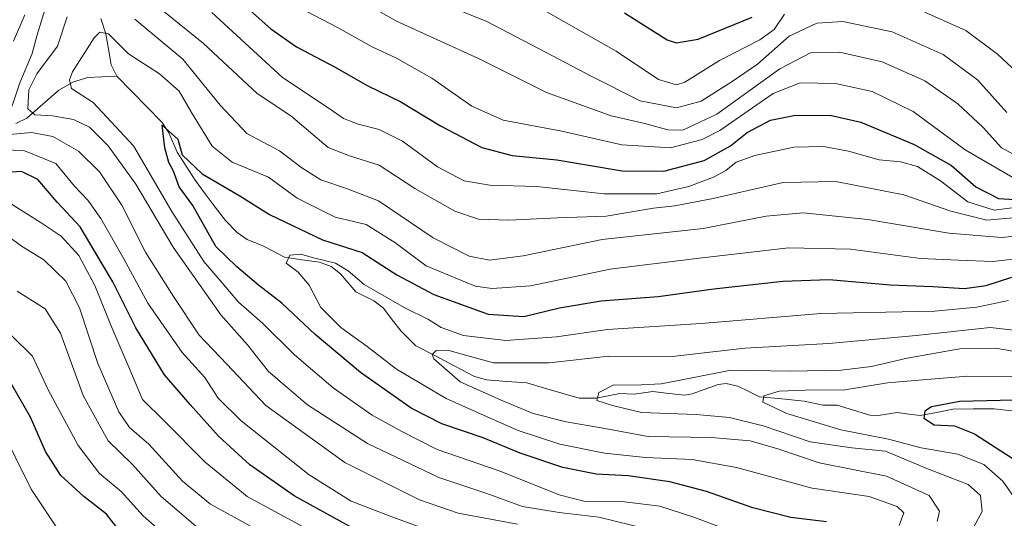
# Model space of a CAD drawing. Units: metres. Extents: x 599915 to 603338, y 4777747 to 4780111.
# Drawn here: x 600056 to 600269, y 4778401 to 4778509 of the extents above; entities that cross this region are included whole.
import ezdxf

# ---------------------------------------------------------------- set-up
doc = ezdxf.new("R2010")
doc.units = ezdxf.units.M
doc.header["$MEASUREMENT"] = 0
for name, color, linetype, lineweight in [('Corriente natural lineal', 142, 'Continuous', 13), ('Curva de nivel maestra', 36, 'Continuous', 30), ('Curva de nivel normal', 36, 'Continuous', 0)]:
    doc.layers.add(name, color=color, linetype=linetype, lineweight=lineweight)

# ---------------------------------------------------------------- blocks, each defined once
blk = doc.blocks.new('*U183')
at = {"layer": 'Curva de nivel normal', "color": 36, "linetype": 'Continuous', "lineweight": 0}
for points in [[(600094.54, 4778399.16, 565), (600086.64, 4778405.96, 565), (600080.32, 4778412.99, 565), (600075.14, 4778418.01, 565), (600069.73, 4778427.85, 565), (600064.83, 4778441.36, 565), (600061.48, 4778446.57, 565), (600055.43, 4778450.44, 565)], [(600139.59, 4778515.95, 565), (600157.16, 4778508.8, 565), (600169.82, 4778502.16, 565), (600179.9, 4778496.93, 565), (600190.36, 4778491.68, 565), (600198.24, 4778490.1, 565), (600203.58, 4778491.57, 565), (600210.28, 4778495.86, 565), (600215.72, 4778499.57, 565), (600222.61, 4778505.66, 565), (600228.57, 4778508.47, 565), (600234.23, 4778508.8, 565), (600244.9, 4778506.56, 565), (600255.96, 4778501.7, 565), (600263.36, 4778496.2, 565), (600269.76, 4778489.11, 565)]]:
    blk.add_polyline3d(points, dxfattribs=at)
blk = doc.blocks.new('*U187')
at = {"layer": 'Curva de nivel normal', "color": 36, "linetype": 'Continuous', "lineweight": 0}
for points in [[(600192.01, 4778398.87, 535), (600181.38, 4778401.5, 535), (600172.79, 4778402.49, 535), (600164.86, 4778403.83, 535), (600156.91, 4778406.71, 535), (600146.78, 4778410.06, 535), (600131.27, 4778417.44, 535), (600118.33, 4778425.8, 535), (600109.87, 4778433.05, 535), (600105.29, 4778438.83, 535), (600099.58, 4778445.31, 535), (600089.21, 4778459.98, 535), (600081.12, 4778473.57, 535), (600075.17, 4778481.87, 535), (600071.08, 4778485.94, 535), (600067.65, 4778487.61, 535), (600063.08, 4778488.41, 535), (600059.26, 4778488.59, 535), (600057.75, 4778489.93, 535), (600057.94, 4778494.03, 535), (600059.73, 4778497.5, 535), (600064.19, 4778503.49, 535), (600066.26, 4778509.84, 535)], [(600080.96, 4778509.34, 535), (600091.34, 4778500.68, 535), (600099.37, 4778490.71, 535), (600105.18, 4778484.58, 535), (600112.23, 4778480.83, 535), (600117.08, 4778477.15, 535), (600121.22, 4778474.53, 535), (600126.75, 4778472.65, 535), (600133.66, 4778469.99, 535), (600145.5, 4778461.96, 535), (600153.34, 4778458.04, 535), (600157.7, 4778457.16, 535), (600164.98, 4778458.08, 535), (600182.1, 4778461.6, 535), (600203.98, 4778464, 535), (600217.61, 4778466.64, 535), (600225.61, 4778467.37, 535), (600239.61, 4778465.95, 535), (600257.16, 4778462.98, 535), (600268.56, 4778462.05, 535), (600279.23, 4778463.12, 535)]]:
    blk.add_polyline3d(points, dxfattribs=at)
blk = doc.blocks.new('*U206')
at = {"layer": 'Curva de nivel normal', "color": 36, "linetype": 'Continuous', "lineweight": 0}
for points in [[(600145.49, 4778398.33, 545), (600136.55, 4778401.57, 545), (600127.78, 4778404.96, 545), (600118.64, 4778410.69, 545), (600103.98, 4778422.33, 545), (600098.94, 4778427.28, 545), (600096.06, 4778431.73, 545), (600091.14, 4778437.15, 545), (600083.72, 4778447.83, 545), (600078.57, 4778457.46, 545), (600073.58, 4778466.2, 545), (600070.76, 4778470.11, 545), (600067.89, 4778473.18, 545), (600063.81, 4778478.07, 545), (600056.89, 4778480.92, 545), (600049.97, 4778481.13, 545)], [(600054.65, 4778504.58, 545), (600057.09, 4778510.25, 545)], [(600097.59, 4778510.76, 545), (600112.91, 4778496.7, 545), (600123.19, 4778489.83, 545), (600126.13, 4778487.8, 545), (600129.25, 4778486.58, 545), (600133.8, 4778485.47, 545), (600138.89, 4778482.88, 545), (600146.43, 4778477.34, 545), (600152.2, 4778474.29, 545), (600157.81, 4778473.4, 545), (600167.98, 4778473.12, 545), (600182.53, 4778471.5, 545), (600193.98, 4778471.52, 545), (600200.91, 4778473.06, 545), (600206.24, 4778475.15, 545), (600208.92, 4778476.56, 545), (600211.14, 4778478.38, 545), (600215.18, 4778479.83, 545), (600223.58, 4778481.58, 545), (600230, 4778481.75, 545), (600235.41, 4778480.72, 545), (600242.09, 4778478.84, 545), (600246.74, 4778478.42, 545), (600250.38, 4778477.39, 545), (600255.33, 4778474.34, 545), (600261.27, 4778469.79, 545), (600266.98, 4778467.97, 545), (600274.23, 4778468.94, 545)]]:
    blk.add_polyline3d(points, dxfattribs=at)
blk = doc.blocks.new('*U214')
at = {"layer": 'Curva de nivel normal', "color": 36, "linetype": 'Continuous', "lineweight": 0}
for points in [[(600163.78, 4778399.96, 540), (600150.94, 4778402.32, 540), (600142.54, 4778405.21, 540), (600126.42, 4778413.34, 540), (600109.27, 4778425.7, 540), (600100.88, 4778434.62, 540), (600094.82, 4778440.93, 540), (600089.27, 4778449.27, 540), (600083.22, 4778458.89, 540), (600078.08, 4778469.08, 540), (600073.3, 4778476.3, 540), (600068.74, 4778480.74, 540), (600063.14, 4778483.89, 540), (600058.54, 4778484.77, 540), (600053.78, 4778484.35, 540)], [(600052.96, 4778486.5, 540), (600056.02, 4778495.58, 540), (600058.66, 4778501.91, 540), (600059.75, 4778505.91, 540), (600062.02, 4778513.25, 540)], [(600083.73, 4778513.9, 540), (600095.8, 4778504.06, 540), (600107.38, 4778493.26, 540), (600114.7, 4778488.37, 540), (600122.79, 4778481.56, 540), (600127.39, 4778479.7, 540), (600133.84, 4778477.75, 540), (600141.54, 4778472.64, 540), (600150.19, 4778467.73, 540), (600155.31, 4778466.04, 540), (600161.89, 4778465.8, 540), (600172.45, 4778466.29, 540), (600182.97, 4778466.7, 540), (600193.2, 4778468.41, 540), (600197.86, 4778468.92, 540), (600206.16, 4778470.49, 540), (600221.27, 4778473.94, 540), (600232.68, 4778474.16, 540), (600247.4, 4778471.28, 540), (600257.62, 4778467.76, 540), (600265.42, 4778465.77, 540), (600272.77, 4778466.45, 540)]]:
    blk.add_polyline3d(points, dxfattribs=at)
blk = doc.blocks.new('*U229')
at = {"layer": 'Curva de nivel normal', "color": 36, "linetype": 'Continuous', "lineweight": 0}
for points in [[(600369.19, 4778514.58, 570), (600363.8, 4778505.91, 570), (600356.38, 4778496.21, 570), (600352.68, 4778492.63, 570), (600348.63, 4778492.49, 570), (600338.48, 4778495.21, 570), (600325.74, 4778496.94, 570), (600315.01, 4778498.54, 570), (600305.99, 4778500.38, 570), (600298.76, 4778501.21, 570), (600295.05, 4778500.2, 570), (600289.04, 4778497.18, 570), (600280.76, 4778495.11, 570), (600276.49, 4778495.31, 570), (600272.93, 4778496.88, 570), (600267.73, 4778501.74, 570), (600260.88, 4778506.9, 570), (600248.08, 4778512.58, 570)], [(600221.61, 4778510.38, 570), (600219.34, 4778507.07, 570), (600216.25, 4778504.87, 570), (600207.48, 4778500.4, 570), (600199.98, 4778495.66, 570), (600198.19, 4778495.1, 570), (600194.34, 4778496.26, 570), (600185.12, 4778502.37, 570), (600165.14, 4778513.82, 570)], [(600054.32, 4778440.73, 570), (600058.78, 4778436.33, 570), (600062.14, 4778429.03, 570), (600068.68, 4778416.99, 570), (600073.29, 4778410.96, 570), (600077.96, 4778407.08, 570), (600082.75, 4778401.78, 570), (600087.57, 4778397.55, 570)]]:
    blk.add_polyline3d(points, dxfattribs=at)
blk = doc.blocks.new('*U234')
at = {"layer": 'Curva de nivel normal', "color": 36, "linetype": 'Continuous', "lineweight": 0}
blk.add_polyline3d([(600051.77, 4778421.11, 580), (600058.5, 4778407.54, 580), (600064.88, 4778397.86, 580)], dxfattribs=at)
blk = doc.blocks.new('*U243')
at = {"layer": 'Curva de nivel maestra', "color": 36, "linetype": 'Continuous', "lineweight": 30}
for points in [[(600186.98, 4778510.73, 575), (600196.18, 4778504.86, 575), (600198.1, 4778504.18, 575), (600202.9, 4778505, 575), (600214.56, 4778509.8, 575)], [(600079.14, 4778396.57, 575), (600074.77, 4778402.11, 575), (600069.86, 4778405.95, 575), (600064.87, 4778410.53, 575), (600061.6, 4778415.7, 575), (600058.36, 4778423.12, 575), (600053.64, 4778431.29, 575)]]:
    blk.add_polyline3d(points, dxfattribs=at)
blk = doc.blocks.new('*U247')
at = {"layer": 'Curva de nivel maestra', "color": 36, "linetype": 'Continuous', "lineweight": 30}
for points in [[(600127.45, 4778399.46, 550), (600115.45, 4778406.12, 550), (600105.85, 4778412.85, 550), (600099.01, 4778419.02, 550), (600092.9, 4778425.9, 550), (600087.33, 4778432.34, 550), (600081.14, 4778442.52, 550), (600076.14, 4778452.48, 550), (600072.57, 4778458.48, 550), (600069.06, 4778464.34, 550), (600064.12, 4778469.69, 550), (600059.91, 4778474.6, 550), (600056.37, 4778476.34, 550), (600050.84, 4778476.01, 550)], [(600101.99, 4778514.72, 550), (600110.39, 4778507.25, 550), (600115.9, 4778503.37, 550), (600124.27, 4778498.95, 550), (600131.25, 4778494.96, 550), (600138.5, 4778491.43, 550), (600147.13, 4778486.23, 550), (600156.09, 4778481.56, 550), (600162.63, 4778479.83, 550), (600172.3, 4778478.9, 550), (600186.42, 4778476.47, 550), (600195.46, 4778476.38, 550), (600204.16, 4778478.72, 550), (600209.88, 4778481.89, 550), (600213.48, 4778484.76, 550), (600218.59, 4778487.48, 550), (600223.96, 4778488.52, 550), (600231.78, 4778488.46, 550), (600238.14, 4778487.03, 550), (600249.68, 4778482.19, 550), (600257.75, 4778477.64, 550), (600263.04, 4778473.04, 550), (600267.93, 4778470.51, 550), (600271.49, 4778470.26, 550)]]:
    blk.add_polyline3d(points, dxfattribs=at)

msp = doc.modelspace()

# ---------------------------------------------------------------- linework, layer by layer
at = {"layer": 'Corriente natural lineal', "color": 142, "linetype": 'Continuous', "lineweight": 13}
for points in [[(600073.53, 4778509.47, 531.43), (600074.66, 4778506.19, 530.24), (600075.21, 4778502.83, 528.79), (600075.77, 4778499.47, 527.97), (600077, 4778497, 527.65)], [(600077, 4778497, 527.65), (600073.87, 4778496.87, 527.75), (600070.74, 4778496.73, 528.39), (600067.63, 4778495.74, 529.98), (600064.47, 4778493.96, 530.82), (600061, 4778490.92, 533.12), (600057.52, 4778487.89, 535.63), (600055.15, 4778486.76, 538.61)], [(600270.78, 4778424.48, 498.23), (600266.97, 4778424.98, 498.8), (600262.51, 4778424.92, 499.33), (600258.06, 4778424.86, 499.73), (600254.52, 4778424.18, 499.76), (600250.98, 4778423.51, 499.86), (600248.48, 4778423.82, 500.61), (600245.98, 4778424.14, 501.19), (600241.88, 4778423.52, 501.31), (600240.1, 4778423.58, 501.49), (600236.56, 4778424.67, 502.28), (600233.01, 4778425.75, 503.27), (600229.97, 4778425.71, 503.61), (600225.82, 4778426.61, 504.09), (600221.02, 4778427.09, 504.3), (600216.21, 4778427.57, 505.69), (600213.84, 4778428.7, 506.07), (600211.48, 4778429.84, 507.28), (600208.97, 4778430.42, 507.91), (600207.22, 4778430.24, 508.06), (600204.42, 4778429.21, 507.88), (600201.61, 4778428.19, 507.85), (600199.98, 4778427.88, 508.08), (600196.54, 4778428.28, 508.2), (600193.1, 4778428.68, 508.75), (600189.04, 4778428.15, 509.06), (600185.96, 4778428.26, 509.29), (600183.43, 4778427.74, 509.83), (600180.91, 4778427.23, 510.45), (600177.11, 4778427.25, 510.8), (600173.35, 4778428.35, 510.77), (600169.59, 4778429.45, 511.6), (600165.82, 4778430.55, 512.51), (600161.46, 4778430.89, 512.78), (600157.1, 4778431.24, 514.07), (600154.44, 4778431.93, 514.19), (600150.22, 4778434.16, 514.39), (600146, 4778436.39, 515.09), (600141.79, 4778438.62, 515.66), (600138.56, 4778441.77, 517.02), (600136.65, 4778444.25, 517.44), (600134.75, 4778446.73, 518.53), (600132.69, 4778448.3, 517.99), (600128.81, 4778450.32, 518.65), (600127.12, 4778452.25, 519.16), (600125.42, 4778454.18, 519.62), (600123.41, 4778455.79, 520.22), (600120.88, 4778456.69, 520.27), (600117.1, 4778457.23, 520.04), (600113.32, 4778457.78, 520.24), (600111, 4778459, 520.54), (600108.67, 4778460.23, 521.13), (600105.24, 4778461.63, 521.72), (600103.06, 4778463.14, 522), (600100.52, 4778465.71, 522.66), (600098.34, 4778468.62, 522.67), (600096.15, 4778471.53, 523.3), (600093.97, 4778474.45, 524.25), (600092.03, 4778477.48, 524.83), (600090.09, 4778480.51, 525.17), (600088.31, 4778484.71, 525.23), (600086.85, 4778486.94, 525.11), (600083.57, 4778490.29, 526.08), (600080.28, 4778493.65, 526.79), (600077, 4778497, 527.65)]]:
    msp.add_polyline3d(points, dxfattribs=at)
at = {"layer": 'Curva de nivel maestra', "color": 36, "linetype": 'Continuous', "lineweight": 30}
for points in [[(600230.71, 4778400.45, 525), (600222.95, 4778401.41, 525), (600214.75, 4778403.54, 525), (600204.71, 4778407.04, 525), (600196.78, 4778409.12, 525), (600187.76, 4778410.43, 525), (600180.79, 4778410.8, 525), (600173.6, 4778412.27, 525), (600164.38, 4778415.38, 525), (600156.32, 4778418.65, 525), (600147.36, 4778421.69, 525), (600140.76, 4778425.1, 525), (600129.79, 4778432.8, 525), (600119.94, 4778441.04, 525), (600112.78, 4778447.81, 525), (600107.68, 4778451.7, 525), (600103.01, 4778455.72, 525), (600098.47, 4778460.07, 525), (600093.49, 4778468.95, 525), (600090.51, 4778473, 525), (600089.3, 4778476.42, 525), (600088.32, 4778478.32, 525), (600087.39, 4778481.46, 525), (600086.82, 4778486.41, 525), (600090.22, 4778483.33, 525), (600091.2, 4778479.98, 525), (600095.5, 4778475.85, 525), (600103.66, 4778471.04, 525), (600110.05, 4778467.06, 525), (600121.57, 4778461.58, 525), (600130.16, 4778458.83, 525), (600137.64, 4778453.98, 525), (600145.67, 4778449.68, 525), (600157.41, 4778445.47, 525), (600165.18, 4778444.92, 525), (600172.9, 4778446.8, 525), (600181.91, 4778448.3, 525), (600194.24, 4778449.3, 525), (600206.3, 4778450.92, 525), (600221.24, 4778452.62, 525), (600231.24, 4778452.92, 525), (600244.46, 4778451.81, 525), (600253.73, 4778451.41, 525), (600260.53, 4778450.99, 525), (600265.27, 4778451.63, 525), (600270.82, 4778453.47, 525)], [(600274.1, 4778426.9, 500), (600259.57, 4778426.54, 500), (600253.4, 4778425.4, 500), (600251.97, 4778424.43, 500), (600251.75, 4778422.92, 500), (600254.02, 4778421.5, 500), (600258.37, 4778421.25, 500), (600262.72, 4778419.55, 500), (600271.9, 4778413.62, 500)]]:
    msp.add_polyline3d(points, dxfattribs=at)
at = {"layer": 'Curva de nivel normal', "color": 36, "linetype": 'Continuous', "lineweight": 0}
for points in [[(600128.4, 4778514.18, 560), (600137.57, 4778508.91, 560), (600155.31, 4778500.82, 560), (600170.08, 4778493.42, 560), (600184.09, 4778488.43, 560), (600191.36, 4778486.77, 560), (600196.31, 4778485.35, 560), (600199.58, 4778485.32, 560), (600206.91, 4778488.78, 560), (600220.58, 4778498.55, 560), (600227.24, 4778502.01, 560), (600233.53, 4778502.15, 560), (600242.76, 4778500.11, 560), (600251.98, 4778495.99, 560), (600259.09, 4778490.98, 560), (600264.63, 4778485.85, 560), (600268.57, 4778481.49, 560), (600271.23, 4778480.03, 560)], [(600271.04, 4778475.03, 555), (600260.7, 4778481.07, 555), (600249.46, 4778489.31, 555), (600240.55, 4778493.69, 555), (600232.66, 4778495.38, 555), (600224.98, 4778495.57, 555), (600219.1, 4778493.26, 555), (600207.58, 4778485.19, 555), (600203.77, 4778483.26, 555), (600196.91, 4778481.46, 555), (600186.37, 4778482.09, 555), (600173.4, 4778485.05, 555), (600160.7, 4778487.45, 555), (600153.91, 4778490.48, 555), (600145.24, 4778496.56, 555), (600137.6, 4778500.88, 555), (600132.32, 4778503.32, 555), (600124.77, 4778507.54, 555), (600116.65, 4778511.81, 555)], [(600214.22, 4778396.84, 530), (600201.94, 4778401.51, 530), (600194.6, 4778403.88, 530), (600186.93, 4778404.83, 530), (600178.44, 4778404.9, 530), (600172.81, 4778406.3, 530), (600160.06, 4778411.46, 530), (600146.4, 4778416.15, 530), (600138.7, 4778420.04, 530), (600132.33, 4778423.6, 530), (600123.84, 4778429.53, 530), (600115.48, 4778436.63, 530), (600108.56, 4778443.52, 530), (600103.39, 4778448.06, 530), (600100.63, 4778451.3, 530), (600095.85, 4778456.85, 530), (600088.92, 4778467.66, 530), (600080.63, 4778481.92, 530), (600071.9, 4778491.31, 530), (600067.21, 4778494.31, 530), (600066.75, 4778496.17, 530), (600067.46, 4778497.92, 530), (600072.15, 4778505.32, 530), (600073.36, 4778506.52, 530), (600075.24, 4778506.15, 530), (600079.58, 4778501.8, 530), (600086.24, 4778497.46, 530), (600090.5, 4778493.76, 530), (600093.16, 4778489.14, 530), (600097.7, 4778481.84, 530), (600101.99, 4778478.38, 530), (600109.9, 4778475.09, 530), (600116.04, 4778470.56, 530), (600124.28, 4778466.47, 530), (600130.98, 4778464.86, 530), (600137.2, 4778460.94, 530), (600143.98, 4778455.92, 530), (600154.62, 4778451.54, 530), (600158.29, 4778450.98, 530), (600166.6, 4778451.61, 530), (600183.87, 4778455.21, 530), (600202.5, 4778457.49, 530), (600222.56, 4778459.83, 530), (600235.86, 4778459.52, 530), (600251.06, 4778457.53, 530), (600259.28, 4778457.14, 530), (600266.71, 4778456.85, 530), (600274.19, 4778457.72, 530)], [(600052.84, 4778470.17, 555), (600060.4, 4778465.4, 555), (600065, 4778462.34, 555), (600068.83, 4778458.18, 555), (600072.3, 4778451.64, 555), (600075.74, 4778443.08, 555), (600079.64, 4778433.98, 555), (600082.61, 4778426.94, 555), (600087.27, 4778422.34, 555), (600096.12, 4778413.38, 555), (600105.22, 4778405.96, 555), (600117.36, 4778399.36, 555)], [(600109.81, 4778397.48, 560), (600097.28, 4778404.28, 560), (600091.27, 4778409.27, 560), (600083.97, 4778417.31, 560), (600079.79, 4778420.92, 560), (600077.44, 4778424.28, 560), (600072.9, 4778434.75, 560), (600068.95, 4778446.82, 560), (600065.97, 4778452.57, 560), (600061.19, 4778457.2, 560), (600056.37, 4778460.14, 560), (600050.08, 4778464.8, 560)], [(600246.39, 4778399.66, 520), (600247.45, 4778402.4, 520), (600246.01, 4778403.8, 520), (600239.9, 4778405.93, 520), (600227.57, 4778407.8, 520), (600211.17, 4778412.23, 520), (600201.63, 4778414, 520), (600191.51, 4778414.41, 520), (600182.58, 4778415.34, 520), (600172.91, 4778417.33, 520), (600163.91, 4778420.22, 520), (600157.88, 4778422.9, 520), (600148.36, 4778427.16, 520), (600137.59, 4778433.53, 520), (600131.24, 4778438.48, 520), (600125.52, 4778442.58, 520), (600121.23, 4778446.87, 520), (600118.67, 4778451.73, 520), (600116.28, 4778454.52, 520), (600113.69, 4778456.52, 520), (600114.49, 4778458.24, 520), (600116.84, 4778458.45, 520), (600119.59, 4778457.62, 520), (600124.34, 4778456.48, 520), (600127.15, 4778454.8, 520), (600130.56, 4778451.86, 520), (600139.26, 4778446.87, 520), (600144.5, 4778444.31, 520), (600147.28, 4778442.53, 520), (600152.06, 4778440.83, 520), (600161.28, 4778439.72, 520), (600172.24, 4778440.56, 520), (600183.24, 4778442.13, 520), (600203.58, 4778443.41, 520), (600229.45, 4778445.62, 520), (600254.1, 4778446.07, 520), (600263.2, 4778446.96, 520), (600270.07, 4778448.43, 520)], [(600254.67, 4778400.58, 515), (600255.16, 4778402.8, 515), (600252.91, 4778406.16, 515), (600243.67, 4778410.35, 515), (600229.09, 4778413.29, 515), (600220.15, 4778416.26, 515), (600214.17, 4778418.03, 515), (600205.75, 4778418.72, 515), (600192.07, 4778418.93, 515), (600181.87, 4778420.84, 515), (600174.28, 4778422.14, 515), (600167.16, 4778423.93, 515), (600160.26, 4778426.8, 515), (600151.38, 4778430.82, 515), (600145.66, 4778435.75, 515), (600145.3, 4778436.73, 515), (600146.15, 4778437.59, 515), (600148.66, 4778437.66, 515), (600152.82, 4778436.5, 515), (600158.58, 4778434.94, 515), (600170.65, 4778434.89, 515), (600183.54, 4778436.34, 515), (600197.25, 4778436.3, 515), (600212.98, 4778438.1, 515), (600231.19, 4778439.06, 515), (600250.12, 4778440.83, 515), (600266.11, 4778442.56, 515), (600282.04, 4778440.78, 515)], [(600262.55, 4778399.36, 510), (600264.36, 4778402.73, 510), (600264.04, 4778406.19, 510), (600261.32, 4778408.55, 510), (600252.42, 4778412.04, 510), (600243.43, 4778415.78, 510), (600236.16, 4778416.5, 510), (600227.15, 4778417.82, 510), (600216.96, 4778421.29, 510), (600209.7, 4778423.04, 510), (600202.47, 4778423.69, 510), (600190.66, 4778424.18, 510), (600184.33, 4778425.66, 510), (600180.99, 4778426.78, 510), (600181.39, 4778428.51, 510), (600184.62, 4778430.11, 510), (600189.17, 4778430.04, 510), (600194.91, 4778430.33, 510), (600201.24, 4778431.58, 510), (600209.96, 4778433.34, 510), (600222.78, 4778433.13, 510), (600233.84, 4778433.32, 510), (600240.45, 4778434.13, 510), (600248.12, 4778435.95, 510), (600259.57, 4778437.93, 510), (600267.24, 4778438.06, 510), (600274.79, 4778436.77, 510)], [(600272.49, 4778431.92, 505), (600261.23, 4778432.05, 505), (600251.57, 4778431.2, 505), (600243.9, 4778430.58, 505), (600234.23, 4778428.99, 505), (600227.95, 4778429.07, 505), (600220.44, 4778428.76, 505), (600217.14, 4778427.77, 505), (600216.92, 4778426.4, 505), (600222.1, 4778423.93, 505), (600233.76, 4778420.42, 505), (600244.07, 4778418.36, 505), (600251.15, 4778416.48, 505), (600259.1, 4778415.11, 505), (600264.78, 4778412.92, 505), (600268.86, 4778409.3, 505), (600273.99, 4778401.91, 505)]]:
    msp.add_polyline3d(points, dxfattribs=at)

# ---------------------------------------------------------------- block references
at = {"layer": 'Curva de nivel maestra', "color": 36, "linetype": 'Continuous', "lineweight": 30}
for name in ['*U243', '*U247']:
    msp.add_blockref(name, (0, 0), dxfattribs=at)
at = {"layer": 'Curva de nivel normal', "color": 36, "linetype": 'Continuous', "lineweight": 0}
for name in ['*U234', '*U229', '*U183', '*U206', '*U214', '*U187']:
    msp.add_blockref(name, (0, 0), dxfattribs=at)

doc.saveas('drawing.dxf')
